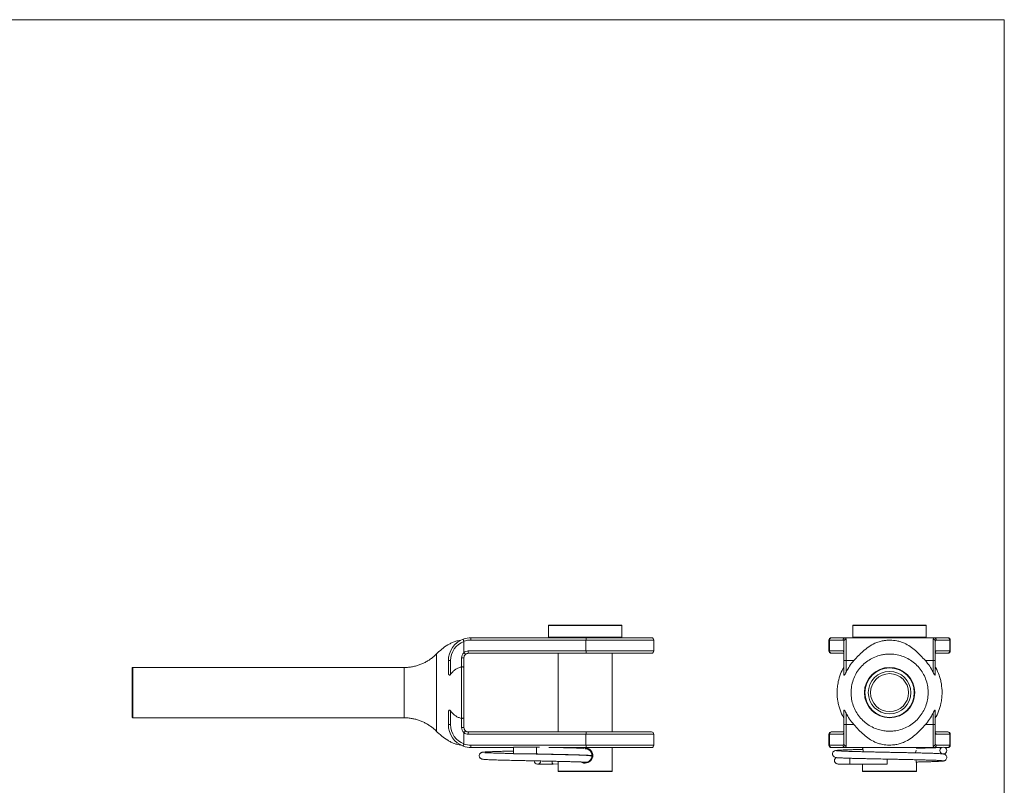
# Model space of a CAD drawing. Units: millimetres. Extents: x 8 to 438, y 8 to 308.
# Drawn here: x 223 to 438, y 140 to 308 of the extents above; entities that cross this region are included whole.
import ezdxf

# ---------------------------------------------------------------- set-up
doc = ezdxf.new("R2010")
doc.units = ezdxf.units.MM
doc.header["$LTSCALE"] = 1.5

msp = doc.modelspace()

# ---------------------------------------------------------------- linework, layer by layer
at = {"color": 7, "linetype": 'Continuous', "lineweight": 0}
for q in [(7.5, 307.5), (438, 7.5)]:
    msp.add_line((438, 307.5), q, dxfattribs=at)
at = {"color": 7, "linetype": 'Continuous', "lineweight": 15}
for p, q in [((338.36, 175.09), (338.36, 172.54)), ((338.46, 175.19), (354.26, 175.19)), ((354.36, 172.54), (354.36, 175.09)), ((404.92, 175.09), (404.92, 172.54)), ((405.02, 175.19), (420.82, 175.19)), ((420.92, 172.54), (420.92, 175.09)), ((321.46, 172.44), (346.61, 172.44)), ((346.61, 172.44), (360.86, 172.44)), ((400.17, 172.44), (400.26, 172.44)), ((400.26, 172.44), (403.24, 172.44)), ((403.24, 172.44), (422.61, 172.44)), ((422.61, 172.44), (425.59, 172.44)), ((425.59, 172.44), (425.67, 172.44)), ((319.86, 171.66), (319.86, 171.64)), ((319.86, 169.21), (319.86, 171.64)), ((346.55, 171.94), (321.4, 171.94)), ((346.55, 169.54), (346.55, 171.94)), ((361.36, 169.54), (361.36, 171.94)), ((399.67, 171.94), (399.67, 169.54)), ((399.77, 169.54), (399.77, 171.94)), ((402.74, 171.94), (399.77, 171.94)), ((402.92, 171.64), (402.92, 171.66)), ((402.92, 167.44), (402.92, 171.64)), ((403.42, 172.12), (403.42, 167.44)), ((422.42, 167.44), (422.42, 172.12)), ((422.92, 171.66), (422.92, 171.64)), ((422.92, 171.64), (422.92, 167.44)), ((426.08, 171.94), (423.11, 171.94)), ((426.08, 169.54), (426.08, 171.94)), ((426.17, 169.54), (426.17, 171.94)), ((319.36, 168.04), (319.86, 168.04)), ((319.36, 166.06), (319.36, 168.04)), ((319.86, 168.04), (319.86, 165.93)), ((320.8, 169.54), (346.55, 169.54)), ((346.61, 169.04), (320.86, 169.04)), ((340.46, 169.04), (340.46, 151.84)), ((360.86, 169.04), (346.61, 169.04)), ((352.26, 151.84), (352.26, 169.04)), ((399.77, 169.54), (402.81, 169.54)), ((400.26, 169.04), (400.17, 169.04)), ((402.92, 169.04), (400.26, 169.04)), ((425.59, 169.04), (422.92, 169.04)), ((423.04, 169.54), (426.08, 169.54)), ((425.67, 169.04), (425.59, 169.04)), ((247.36, 160.44), (247.36, 165.84)), ((306.77, 165.94), (247.46, 165.94)), ((316.96, 167.44), (316.46, 167.44)), ((316.46, 164.91), (316.46, 167.44)), ((316.96, 167.44), (316.96, 164.45)), ((319.31, 166.05), (319.36, 166.06)), ((402.92, 164.45), (402.92, 167.44)), ((403.42, 167.44), (402.92, 167.44)), ((405.1, 167.44), (403.42, 167.44)), ((403.42, 167.44), (403.42, 164.91)), ((422.42, 167.44), (420.75, 167.44)), ((422.42, 164.91), (422.42, 167.44)), ((422.92, 167.44), (422.42, 167.44)), ((422.92, 167.44), (422.92, 164.45)), ((247.36, 155.04), (247.36, 160.44)), ((316.46, 153.44), (316.46, 155.97)), ((316.96, 156.43), (316.96, 153.44)), ((402.92, 153.44), (402.92, 156.43)), ((403.42, 155.96), (403.42, 153.44)), ((422.42, 153.44), (422.42, 155.97)), ((422.92, 156.43), (422.92, 153.44)), ((247.46, 154.94), (306.77, 154.94)), ((306.77, 154.96), (306.77, 154.96)), ((316.96, 153.44), (316.46, 153.44)), ((319.36, 154.82), (319.31, 154.82)), ((319.36, 152.84), (319.36, 154.82)), ((319.36, 152.84), (319.86, 152.84)), ((319.86, 154.95), (319.86, 152.84)), ((403.42, 153.44), (402.92, 153.44)), ((402.92, 149.23), (402.92, 153.44)), ((403.42, 153.44), (405.1, 153.44)), ((403.42, 153.44), (403.42, 148.75)), ((420.75, 153.44), (422.42, 153.44)), ((422.42, 148.75), (422.42, 153.44)), ((422.92, 153.44), (422.42, 153.44)), ((422.92, 153.44), (422.92, 149.23)), ((313.84, 152.03), (313.84, 152.03)), ((319.86, 149.23), (319.86, 151.67)), ((346.55, 151.34), (320.8, 151.34)), ((320.86, 151.84), (346.61, 151.84)), ((346.55, 151.34), (346.55, 148.94)), ((346.61, 151.84), (360.86, 151.84)), ((361.36, 148.94), (361.36, 151.34)), ((399.67, 151.34), (399.67, 148.94)), ((399.77, 151.34), (399.77, 148.94)), ((402.81, 151.34), (399.77, 151.34)), ((400.17, 151.84), (400.26, 151.84)), ((400.26, 151.84), (402.92, 151.84)), ((422.92, 151.84), (425.59, 151.84)), ((426.08, 151.34), (423.04, 151.34)), ((425.59, 151.84), (425.67, 151.84)), ((426.08, 151.34), (426.08, 148.94)), ((426.17, 148.94), (426.17, 151.34)), ((319.86, 149.23), (319.86, 149.21)), ((321.4, 148.94), (346.55, 148.94)), ((335.71, 148.54), (330.71, 148.54)), ((330.71, 147.04), (330.71, 148.54)), ((336.37, 148.52), (335.71, 148.54)), ((335.71, 147.04), (335.71, 148.54)), ((399.77, 148.94), (402.74, 148.94)), ((402.92, 149.21), (402.92, 149.23)), ((422.92, 149.23), (422.92, 149.21)), ((423.11, 148.94), (426.08, 148.94)), ((330.71, 148.44), (321.46, 148.44)), ((330.71, 147.04), (333.66, 147.04)), ((334.84, 147.04), (335.71, 147.04)), ((346.61, 148.44), (338.42, 148.44)), ((340.46, 148.44), (340.46, 148.44)), ((340.46, 146.94), (340.46, 146.92)), ((360.86, 148.44), (346.61, 148.44)), ((352.26, 143.29), (352.26, 148.44)), ((400.26, 148.44), (400.17, 148.44)), ((403.24, 148.44), (400.26, 148.44)), ((422.61, 148.44), (403.24, 148.44)), ((407.02, 148.44), (407.02, 148.34)), ((418.8, 148.26), (418.82, 148.34)), ((418.82, 148.34), (418.82, 148.44)), ((424.3, 148.44), (422.61, 148.44)), ((424.71, 147.03), (424.7, 147.04)), ((425.59, 148.44), (425.05, 148.44)), ((425.67, 148.44), (425.59, 148.44)), ((339.35, 144.84), (340.46, 144.86)), ((340.46, 145.42), (340.46, 143.29)), ((404.21, 144.84), (404.21, 146.11)), ((404.21, 144.84), (412.42, 144.84)), ((407.02, 144.84), (407.02, 143.29)), ((412.42, 144.84), (412.42, 145.91)), ((418.82, 143.29), (418.82, 145.03)), ((346.36, 143.19), (340.56, 143.19)), ((352.16, 143.19), (346.36, 143.19)), ((418.72, 143.19), (407.12, 143.19))]:
    msp.add_line(p, q, dxfattribs=at)
at = {"color": 8, "linetype": 'Continuous', "lineweight": 15}
for p, q in [((354.36, 175.09), (338.36, 175.09)), ((420.92, 175.09), (404.92, 175.09)), ((338.36, 172.54), (346.36, 172.54)), ((346.36, 172.54), (354.36, 172.54)), ((404.92, 172.54), (420.92, 172.54)), ((361.36, 171.94), (346.55, 171.94)), ((399.77, 171.94), (399.67, 171.94)), ((426.17, 171.94), (426.08, 171.94)), ((346.55, 169.54), (361.36, 169.54)), ((399.67, 169.54), (399.77, 169.54)), ((426.08, 169.54), (426.17, 169.54)), ((247.46, 165.94), (247.46, 160.44)), ((247.46, 160.44), (247.46, 154.94)), ((313.84, 152.02), (313.84, 152.03)), ((361.36, 151.34), (346.55, 151.34)), ((399.77, 151.34), (399.67, 151.34)), ((426.17, 151.34), (426.08, 151.34)), ((346.55, 148.94), (361.36, 148.94)), ((399.67, 148.94), (399.77, 148.94)), ((426.08, 148.94), (426.17, 148.94)), ((340.46, 143.29), (346.36, 143.29)), ((346.36, 143.29), (352.26, 143.29)), ((407.02, 143.29), (418.82, 143.29))]:
    msp.add_line(p, q, dxfattribs=at)
at = {"color": 7, "linetype": 'Continuous', "lineweight": 15}
for centre, radius in [((412.92, 160.44), 5.5), ((412.92, 160.44), 5.4), ((412.92, 160.44), 4.65), ((412.92, 160.44), 4.15), ((424.67, 147.79), 0.75)]:
    msp.add_circle(centre, radius, dxfattribs=at)
for centre, radius, start, end in [((338.46, 175.09), 0.1, 90, 180), ((354.26, 175.09), 0.1, 0, 90), ((405.02, 175.09), 0.1, 90, 180), ((420.82, 175.09), 0.1, 0, 90), ((321.46, 167.44), 5, 90, 110.4265), ((322.51, 172.06), 1.11, 160.2485, 186.3489), ((338.46, 172.54), 0.1, 180, 270), ((347.66, 172.06), 1.11, 160.248, 186.3495), ((354.26, 172.54), 0.1, 270, 0), ((360.86, 171.94), 0.5, 0, 90), ((400.17, 171.94), 0.5, 90, 180), ((400.26, 171.94), 0.498, 90.1998, 180.1984), ((403.24, 171.94), 0.498, 90.1998, 180.1984), ((405.02, 172.54), 0.1, 180, 270), ((420.82, 172.54), 0.1, 270, 0), ((422.61, 171.94), 0.498, 359.8016, 89.8002), ((425.58, 171.94), 0.498, 359.8016, 89.8002), ((425.67, 171.94), 0.5, 0, 90), ((321.46, 167.44), 5, 110.4265, 180), ((321.46, 167.44), 4.5, 110.8275, 180), ((321.4, 167.44), 4.5, 90, 110.0775), ((320.86, 168.04), 1.5, 131.1822, 180), ((320.8, 168.04), 1.5, 90, 128.866), ((320.86, 168.04), 1, 130.317, 180), ((320.86, 168.04), 1, 90, 130.317), ((321.91, 169.41), 1.11, 173.651, 199.7516), ((347.66, 169.41), 1.11, 173.6505, 199.752), ((360.86, 169.54), 0.5, 270, 0), ((400.17, 169.54), 0.5, 180, 270), ((400.26, 169.54), 0.498, 179.8016, 269.8002), ((425.58, 169.54), 0.498, 270.1998, 0.1984), ((425.67, 169.54), 0.5, 270, 0), ((247.46, 165.84), 0.1, 90, 180), ((247.46, 155.04), 0.1, 180, 270), ((321.46, 153.44), 5, 180, 249.5735), ((321.46, 153.44), 4.5, 180, 249.1725), ((320.86, 152.84), 1.5, 180, 228.8178), ((320.86, 152.84), 1, 180, 229.683), ((320.8, 152.84), 1.5, 231.134, 270), ((320.86, 152.84), 1, 229.683, 270), ((321.91, 151.46), 1.11, 160.2484, 186.349), ((347.66, 151.46), 1.11, 160.248, 186.3495), ((360.86, 151.34), 0.5, 0, 90), ((400.17, 151.34), 0.5, 90, 180), ((400.26, 151.34), 0.498, 90.1998, 180.1984), ((425.58, 151.34), 0.498, 359.8016, 89.8002), ((425.67, 151.34), 0.5, 0, 90), ((321.46, 153.44), 5, 249.5735, 270), ((321.4, 153.44), 4.5, 249.9225, 270), ((322.51, 148.81), 1.11, 173.6511, 199.7515), ((347.66, 148.81), 1.11, 173.6505, 199.752), ((360.86, 148.94), 0.5, 270, 0), ((400.17, 148.94), 0.5, 180, 270), ((400.26, 148.94), 0.498, 179.8016, 269.8002), ((403.24, 148.94), 0.498, 179.8016, 269.8002), ((422.61, 148.94), 0.498, 270.1998, 0.1984), ((425.58, 148.94), 0.498, 270.1998, 0.1984), ((425.67, 148.94), 0.5, 270, 0), ((346.37, 146.69), 1.5, 252.1365, 90.179), ((335.96, 145.59), 0.75, 184.5142, 270), ((335.96, 145.59), 0.75, 270, 353.2214), ((340.56, 143.29), 0.1, 180, 270), ((352.16, 143.29), 0.1, 270, 0), ((407.12, 143.29), 0.1, 180, 270), ((418.72, 143.29), 0.1, 270, 0)]:
    msp.add_arc(centre, radius, start, end, dxfattribs=at)
at = {"color": 8, "linetype": 'Continuous', "lineweight": 15}
for centre, radius, start, end in [((403.31, 169.54), 0.502, 179.9724, 218.9069), ((422.53, 169.54), 0.503, 327.4247, 0.0141), ((403.32, 151.34), 0.503, 147.5121, 180.0141), ((422.53, 151.34), 0.502, 359.9724, 38.9069)]:
    msp.add_arc(centre, radius, start, end, dxfattribs=at)
at = {"color": 7, "linetype": 'Continuous', "lineweight": 15}
for centre, major_axis, ratio, start_param, end_param in [((403.24, 167.44), (0, 5), 0.106484, 5.926676, 6.283185), ((422.61, 167.44), (0, 5), 0.106484, 0, 0.356509), ((402.74, 167.44), (0, 4.5), 0.118316, 5.932767, 6.283185), ((423.11, 167.44), (0, 4.5), 0.118316, 0, 0.350418), ((402.81, 168.04), (0, 1.5), 0.118316, 5.604845, 6.283185), ((423.04, 168.04), (0, 1.5), 0.118316, 0, 0.67834), ((402.81, 152.84), (0, 1.5), 0.118316, 3.141593, 3.819933), ((423.04, 152.84), (0, 1.5), 0.118316, 2.463253, 3.141593), ((402.74, 153.44), (0, 4.5), 0.118316, 3.141593, 3.492011), ((403.24, 153.44), (0, 5), 0.106484, 3.141593, 3.498102), ((422.61, 153.44), (0, 5), 0.106484, 2.785083, 3.141593), ((423.11, 153.44), (0, 4.5), 0.118316, 2.791175, 3.141593)]:
    msp.add_ellipse(centre, major_axis=major_axis, ratio=ratio, start_param=start_param, end_param=end_param, dxfattribs=at)
for points, knots in [([(319.19, 171.89), (318.96, 171.86), (318.46, 171.79), (317.73, 171.56), (317, 171.24), (316.08, 170.73), (314.98, 169.95), (314.21, 169.21), (313.81, 168.84)], [0, 0, 0, 0, 0.109641, 0.238744, 0.364342, 0.489178, 0.741621, 1, 1, 1, 1]), ([(319.86, 171.66), (319.84, 171.72), (319.8, 171.82), (319.75, 171.96), (319.72, 172.06), (319.71, 172.11), (319.71, 172.12), (319.72, 172.12), (319.72, 172.12)], [0, 0, 0, 0, 0.220067, 0.440127, 0.660368, 0.880896, 0.981323, 1, 1, 1, 1]), ([(402.92, 171.66), (402.93, 171.72), (402.95, 171.82), (403.04, 171.96), (403.17, 172.06), (403.3, 172.11), (403.39, 172.12), (403.42, 172.12), (403.42, 172.12)], [0, 0, 0, 0, 0.220067, 0.440127, 0.660368, 0.880896, 0.981324, 1, 1, 1, 1]), ([(420.75, 167.44), (420.4, 167.82), (419.69, 168.59), (418.57, 169.63), (417.41, 170.55), (416.34, 171.17), (415.35, 171.55), (414.55, 171.75), (413.77, 171.86), (413.04, 171.9), (412.29, 171.88), (411.47, 171.79), (410.59, 171.59), (409.51, 171.18), (408.33, 170.49), (407.15, 169.53), (406.06, 168.49), (405.42, 167.79), (405.1, 167.44)], [0, 0, 0, 0, 0.07894, 0.160156, 0.240206, 0.322094, 0.370336, 0.419352, 0.45647, 0.494552, 0.531727, 0.570091, 0.623704, 0.678701, 0.765491, 0.854654, 0.926511, 1, 1, 1, 1]), ([(422.92, 171.66), (422.92, 171.72), (422.9, 171.82), (422.81, 171.96), (422.68, 172.06), (422.54, 172.11), (422.46, 172.12), (422.43, 172.12), (422.42, 172.12)], [0, 0, 0, 0, 0.220067, 0.440127, 0.660368, 0.880896, 0.981324, 1, 1, 1, 1]), ([(313.83, 168.86), (313.73, 168.76), (313.44, 168.46), (312.92, 168.03), (312.26, 167.56), (311.56, 167.14), (310.83, 166.78), (310.07, 166.48), (309.26, 166.24), (308.41, 166.06), (307.57, 165.95), (307.02, 165.94), (306.77, 165.94)], [0, 0, 0, 0, 0.053777, 0.156591, 0.259871, 0.363499, 0.467392, 0.571489, 0.675742, 0.791055, 0.904723, 1, 1, 1, 1]), ([(319.87, 169.17), (319.87, 169.17), (319.86, 169.18), (319.86, 169.2), (319.86, 169.2), (319.86, 169.21)], [0, 0, 0, 0, 0.396378, 0.911744, 1, 1, 1, 1]), ([(319.87, 169.17), (319.91, 169.12), (319.98, 169.04), (320.08, 168.93), (320.16, 168.84), (320.2, 168.81), (320.21, 168.8), (320.21, 168.8), (320.21, 168.8)], [0, 0, 0, 0, 0.214362, 0.428725, 0.643096, 0.85769, 0.984236, 1, 1, 1, 1]), ([(413.39, 152.02), (413.06, 152.02), (412.41, 152), (411.3, 152.14), (410.06, 152.47), (408.77, 153.06), (407.58, 153.87), (406.56, 154.85), (405.71, 156), (405.07, 157.27), (404.65, 158.64), (404.47, 160.05), (404.52, 161.48), (404.81, 162.87), (405.34, 164.21), (406.08, 165.42), (407.02, 166.5), (408.11, 167.4), (409.36, 168.12), (410.53, 168.54), (411.58, 168.77), (412.63, 168.89), (413.88, 168.85), (415.27, 168.57), (416.61, 168.06), (417.83, 167.34), (418.93, 166.41), (419.84, 165.32), (420.56, 164.09), (421.07, 162.76), (421.34, 161.35), (421.38, 159.94), (421.17, 158.52), (420.73, 157.17), (420.07, 155.9), (419.21, 154.76), (418.16, 153.79), (416.98, 153), (415.66, 152.43), (414.45, 152.12), (413.68, 152.05), (413.39, 152.02)], [0, 0, 0, 0, 0.018366, 0.036983, 0.063424, 0.090634, 0.117087, 0.144308, 0.17077, 0.197997, 0.224476, 0.25172, 0.278198, 0.305444, 0.331907, 0.359138, 0.385589, 0.41281, 0.439257, 0.466473, 0.483156, 0.500024, 0.5265, 0.553743, 0.580202, 0.60743, 0.63388, 0.6611, 0.687548, 0.714765, 0.741217, 0.768437, 0.7949, 0.822129, 0.84861, 0.875856, 0.902332, 0.929576, 0.956033, 0.983258, 1, 1, 1, 1]), ([(422.93, 169.2), (422.93, 169.2), (422.94, 169.24), (422.95, 169.28), (422.95, 169.29), (422.95, 169.29)], [0, 0, 0, 0, 0.0015097, 0.6192544, 1, 1, 1, 1]), ([(316.96, 164.45), (317.09, 164.62), (317.37, 164.96), (317.85, 165.4), (318.41, 165.76), (318.91, 165.96), (319.22, 166.03), (319.31, 166.05)], [0, 0, 0, 0, 0.222159, 0.448421, 0.670973, 0.901293, 1, 1, 1, 1]), ([(319.31, 154.82), (319.31, 155.33), (319.31, 156.36), (319.31, 157.86), (319.31, 159.23), (319.31, 160.46), (319.31, 161.73), (319.31, 163), (319.31, 164.4), (319.31, 165.4), (319.31, 165.99), (319.31, 166.05)], [0, 0, 0, 0, 0.146724, 0.293446, 0.396687, 0.499926, 0.609595, 0.719618, 0.829298, 0.980702, 1, 1, 1, 1]), ([(319.36, 166.06), (319.42, 166.06), (319.53, 166.06), (319.67, 166.03), (319.79, 166), (319.85, 165.96), (319.86, 165.94), (319.86, 165.93), (319.86, 165.93)], [0, 0, 0, 0, 0.205841, 0.41158, 0.620223, 0.835369, 0.992058, 1, 1, 1, 1]), ([(319.86, 165.93), (319.86, 165.63), (319.86, 165.03), (319.86, 163.82), (319.86, 162.29), (319.86, 160.67), (319.86, 159.28), (319.86, 157.95), (319.86, 156.47), (319.86, 155.46), (319.86, 154.95)], [0, 0, 0, 0, 0.08922, 0.17844, 0.339231, 0.500007, 0.600881, 0.701758, 0.850877, 1, 1, 1, 1]), ([(402.92, 166.05), (402.67, 165.55), (402.15, 164.52), (401.72, 163.02), (401.5, 161.65), (401.42, 160.21), (401.53, 158.84), (401.8, 157.58), (402.16, 156.39), (402.56, 155.47), (402.89, 154.89), (402.92, 154.82)], [0, 0, 0, 0, 0.145067, 0.293477, 0.396148, 0.499961, 0.662206, 0.745452, 0.829303, 0.980712, 1, 1, 1, 1]), ([(405.1, 167.44), (404.78, 167.05), (404.13, 166.27), (403.66, 165.37), (403.42, 164.91)], [0, 0, 0, 0, 0.494758, 1, 1, 1, 1]), ([(422.42, 164.91), (422.19, 165.36), (421.73, 166.26), (421.08, 167.04), (420.75, 167.44)], [0, 0, 0, 0, 0.494753, 1, 1, 1, 1]), ([(422.92, 154.82), (423.18, 155.33), (423.7, 156.35), (424.13, 157.85), (424.35, 159.22), (424.43, 160.67), (424.31, 162.03), (424.05, 163.3), (423.68, 164.49), (423.28, 165.4), (422.96, 165.99), (422.92, 166.05)], [0, 0, 0, 0, 0.145063, 0.293471, 0.396144, 0.49996, 0.662199, 0.745443, 0.829291, 0.980701, 1, 1, 1, 1]), ([(316.96, 164.45), (316.93, 164.41), (316.88, 164.35), (316.8, 164.28), (316.74, 164.26), (316.68, 164.26), (316.63, 164.28), (316.57, 164.34), (316.48, 164.55), (316.47, 164.76), (316.46, 164.91)], [0, 0, 0, 0, 0.120571, 0.195938, 0.250179, 0.304847, 0.351953, 0.429377, 0.579841, 1, 1, 1, 1]), ([(403.42, 164.91), (403.35, 164.76), (403.26, 164.56), (403.12, 164.36), (403.06, 164.29), (403.02, 164.26), (402.98, 164.25), (402.95, 164.27), (402.93, 164.33), (402.93, 164.4), (402.92, 164.45)], [0, 0, 0, 0, 0.419812, 0.538309, 0.627881, 0.682587, 0.73776, 0.78534, 0.858824, 1, 1, 1, 1]), ([(422.92, 164.45), (422.92, 164.41), (422.92, 164.35), (422.9, 164.28), (422.87, 164.26), (422.84, 164.26), (422.8, 164.28), (422.74, 164.34), (422.6, 164.55), (422.5, 164.76), (422.42, 164.91)], [0, 0, 0, 0, 0.120571, 0.195938, 0.250179, 0.304847, 0.351953, 0.429377, 0.579841, 1, 1, 1, 1]), ([(316.46, 155.97), (316.47, 156.12), (316.48, 156.31), (316.56, 156.51), (316.61, 156.58), (316.67, 156.62), (316.72, 156.62), (316.79, 156.6), (316.87, 156.54), (316.93, 156.47), (316.96, 156.43)], [0, 0, 0, 0, 0.419813, 0.53831, 0.627881, 0.682587, 0.73776, 0.78534, 0.858824, 1, 1, 1, 1]), ([(319.31, 154.82), (319.08, 154.88), (318.64, 155), (318.06, 155.33), (317.48, 155.78), (317.15, 156.19), (316.96, 156.43)], [0, 0, 0, 0, 0.248083, 0.462844, 0.684054, 1, 1, 1, 1]), ([(402.92, 156.43), (402.93, 156.47), (402.93, 156.53), (402.95, 156.59), (402.97, 156.62), (403.01, 156.62), (403.05, 156.6), (403.11, 156.53), (403.25, 156.32), (403.35, 156.12), (403.42, 155.96)], [0, 0, 0, 0, 0.120571, 0.195937, 0.250177, 0.304845, 0.35195, 0.429372, 0.579832, 1, 1, 1, 1]), ([(403.42, 155.96), (403.65, 155.52), (404.12, 154.62), (404.77, 153.83), (405.1, 153.44)], [0, 0, 0, 0, 0.494753, 1, 1, 1, 1]), ([(420.75, 153.44), (421.07, 153.82), (421.72, 154.61), (422.19, 155.51), (422.42, 155.97)], [0, 0, 0, 0, 0.494759, 1, 1, 1, 1]), ([(422.42, 155.97), (422.5, 156.12), (422.59, 156.31), (422.72, 156.51), (422.78, 156.58), (422.83, 156.62), (422.87, 156.62), (422.89, 156.6), (422.92, 156.54), (422.92, 156.47), (422.92, 156.43)], [0, 0, 0, 0, 0.419813, 0.53831, 0.627881, 0.682587, 0.73776, 0.78534, 0.858824, 1, 1, 1, 1]), ([(306.77, 154.93), (306.93, 154.93), (307.38, 154.94), (308.1, 154.86), (308.93, 154.72), (309.74, 154.5), (310.51, 154.23), (311.25, 153.9), (311.95, 153.51), (312.61, 153.08), (313.21, 152.6), (313.62, 152.25), (313.82, 152.04), (313.84, 152.02)], [0, 0, 0, 0, 0.060331, 0.169694, 0.277466, 0.383701, 0.488432, 0.591663, 0.693383, 0.793555, 0.892124, 0.989007, 1, 1, 1, 1]), ([(319.86, 154.95), (319.86, 154.95), (319.86, 154.94), (319.85, 154.91), (319.79, 154.87), (319.67, 154.84), (319.53, 154.82), (319.42, 154.82), (319.36, 154.82)], [0, 0, 0, 0, 0.0079456, 0.1645957, 0.3797427, 0.588394, 0.794146, 1, 1, 1, 1]), ([(405.1, 153.44), (405.45, 153.06), (406.15, 152.29), (407.27, 151.24), (408.44, 150.32), (409.51, 149.7), (410.5, 149.32), (411.3, 149.12), (412.08, 149.01), (412.81, 148.97), (413.56, 148.99), (414.38, 149.09), (415.26, 149.29), (416.34, 149.7), (417.52, 150.39), (418.7, 151.35), (419.78, 152.39), (420.43, 153.08), (420.75, 153.44)], [0, 0, 0, 0, 0.0789449, 0.1601652, 0.2402192, 0.3221123, 0.370357, 0.4193765, 0.4565158, 0.4946213, 0.5318175, 0.5702008, 0.623874, 0.6789326, 0.7657176, 0.8548766, 0.9266263, 1, 1, 1, 1]), ([(313.81, 152.04), (314.21, 151.66), (314.98, 150.92), (316.08, 150.15), (317, 149.63), (317.73, 149.31), (318.46, 149.09), (318.96, 149.02), (319.19, 148.99)], [0, 0, 0, 0, 0.25841, 0.510884, 0.635736, 0.761349, 0.89047, 1, 1, 1, 1]), ([(319.86, 151.67), (319.86, 151.68), (319.86, 151.69), (319.87, 151.7), (319.87, 151.71), (319.87, 151.71)], [0, 0, 0, 0, 0.482935, 0.884297, 1, 1, 1, 1]), ([(319.87, 151.71), (319.91, 151.75), (319.98, 151.84), (320.08, 151.95), (320.16, 152.03), (320.2, 152.07), (320.21, 152.08), (320.21, 152.08), (320.21, 152.08)], [0, 0, 0, 0, 0.214362, 0.428725, 0.643096, 0.85769, 0.984236, 1, 1, 1, 1]), ([(402.92, 151.68), (402.92, 151.68), (402.91, 151.64), (402.9, 151.59), (402.9, 151.59), (402.9, 151.59)], [0, 0, 0, 0, 0.00151, 0.619254, 1, 1, 1, 1]), ([(319.72, 148.75), (319.72, 148.75), (319.71, 148.75), (319.71, 148.76), (319.72, 148.81), (319.75, 148.92), (319.8, 149.05), (319.84, 149.16), (319.86, 149.21)], [0, 0, 0, 0, 0.018677, 0.119104, 0.339632, 0.559873, 0.779933, 1, 1, 1, 1]), ([(403.42, 148.75), (403.42, 148.75), (403.39, 148.75), (403.3, 148.76), (403.17, 148.81), (403.04, 148.92), (402.95, 149.05), (402.93, 149.16), (402.92, 149.21)], [0, 0, 0, 0, 0.018676, 0.119104, 0.339632, 0.559873, 0.779933, 1, 1, 1, 1]), ([(422.42, 148.75), (422.43, 148.75), (422.46, 148.75), (422.54, 148.76), (422.68, 148.81), (422.81, 148.92), (422.9, 149.05), (422.92, 149.16), (422.92, 149.21)], [0, 0, 0, 0, 0.018676, 0.119104, 0.339632, 0.559873, 0.779933, 1, 1, 1, 1]), ([(330.71, 147.67), (330.4, 147.67), (329.73, 147.65), (328.75, 147.63), (327.59, 147.6), (326.39, 147.56), (325.46, 147.52), (324.84, 147.49), (324.46, 147.47), (324.17, 147.45), (323.95, 147.42), (323.77, 147.38), (323.63, 147.33), (323.49, 147.24), (323.36, 147.11), (323.25, 146.92), (323.21, 146.72), (323.21, 146.52), (323.28, 146.32), (323.36, 146.19), (323.5, 146.05), (323.71, 145.93), (323.95, 145.88), (324.18, 145.85), (324.52, 145.82), (325.01, 145.8), (325.65, 145.77), (326.51, 145.74), (327.63, 145.7), (329.05, 145.67), (330.61, 145.63), (332.09, 145.6), (333.42, 145.57), (334.51, 145.55), (335.49, 145.53), (336.3, 145.51), (337.01, 145.49), (337.73, 145.48), (338.57, 145.46), (339.56, 145.44), (340.63, 145.42), (341.73, 145.39), (342.78, 145.36), (343.77, 145.34), (344.68, 145.31), (345.48, 145.28), (346.09, 145.26), (346.49, 145.24), (346.64, 145.23), (346.7, 145.23)], [0, 0, 0, 0, 0.021693, 0.0474554, 0.0745981, 0.1160602, 0.1582213, 0.1795875, 0.2011431, 0.2226793, 0.2413188, 0.2562177, 0.2674397, 0.275113, 0.2807944, 0.2857074, 0.2909739, 0.2945846, 0.2994167, 0.3045914, 0.3104918, 0.3245176, 0.3416575, 0.3621666, 0.3838497, 0.4121081, 0.4396495, 0.4665083, 0.5055134, 0.5435423, 0.581418, 0.6191005, 0.6441438, 0.6683031, 0.6890131, 0.7060889, 0.7196138, 0.7341137, 0.7522883, 0.77413, 0.7993541, 0.8256506, 0.8525011, 0.879881, 0.9077642, 0.9361835, 0.9647987, 0.9853231, 1, 1, 1, 1]), ([(330.71, 147.13), (330.47, 147.13), (329.84, 147.15), (328.89, 147.17), (327.86, 147.2), (326.94, 147.22), (326.11, 147.25), (325.47, 147.28), (324.99, 147.3), (324.68, 147.31), (324.49, 147.32), (324.4, 147.32), (324.4, 147.3), (324.4, 147.29)], [0, 0, 0, 0, 0.068946, 0.18127, 0.294536, 0.408836, 0.524173, 0.640436, 0.727221, 0.811899, 0.894327, 0.974376, 1, 1, 1, 1]), ([(333.66, 147.04), (333.83, 147.04), (334.13, 147.04), (334.5, 147.04), (334.71, 147.04), (334.8, 147.04), (334.83, 147.04), (334.85, 147.04), (334.86, 147.04), (334.86, 147.04), (334.86, 147.04), (334.86, 147.04), (334.86, 147.04), (334.85, 147.04), (334.84, 147.04), (334.83, 147.04), (334.83, 147.04)], [0, 0, 0, 0, 0.40057, 0.720245, 0.880109, 0.914136, 0.940668, 0.953962, 0.960653, 0.962998, 0.965367, 0.967414, 0.970181, 0.975361, 0.997807, 1, 1, 1, 1]), ([(335.71, 147.02), (335.68, 147.02), (335.41, 147.03), (335.13, 147.03), (334.88, 147.04)], [0, 0, 0, 0, 0.093882, 1, 1, 1, 1]), ([(335.71, 147.04), (336.13, 147.03), (336.97, 147.01), (338.2, 146.99), (339.58, 146.96), (341.09, 146.92), (342.49, 146.89), (343.63, 146.86), (344.54, 146.83), (345.28, 146.81), (345.88, 146.79), (346.33, 146.77), (346.66, 146.75), (346.88, 146.74), (347, 146.74), (347.01, 146.76), (347.01, 146.77)], [0, 0, 0, 0, 0.075483, 0.1501, 0.223629, 0.331913, 0.44271, 0.518796, 0.596612, 0.676201, 0.737076, 0.797486, 0.855717, 0.911736, 0.965528, 1, 1, 1, 1]), ([(347.85, 146.54), (347.83, 146.55), (347.76, 146.59), (347.69, 146.61), (347.56, 146.65), (347.38, 146.67), (347.1, 146.7), (346.71, 146.73), (346.19, 146.76), (345.54, 146.78), (344.77, 146.81), (343.86, 146.84), (342.87, 146.86), (341.82, 146.89), (340.77, 146.91), (339.59, 146.94), (338.3, 146.97), (336.95, 147), (336.1, 147.01), (335.71, 147.02)], [0, 0, 0, 0, 0.006753, 0.027411, 0.056392, 0.10221, 0.160072, 0.225416, 0.29092, 0.35652, 0.429469, 0.502531, 0.575723, 0.646022, 0.712034, 0.773829, 0.858636, 0.935041, 1, 1, 1, 1]), ([(345.93, 148.28), (345.85, 148.29), (345.55, 148.3), (344.91, 148.32), (344.03, 148.35), (343.05, 148.38), (341.94, 148.4), (341.05, 148.42), (340.51, 148.44), (340.44, 148.44)], [0, 0, 0, 0, 0.068099, 0.247124, 0.42065, 0.590096, 0.770696, 0.967053, 1, 1, 1, 1]), ([(345.92, 148.26), (346.06, 148.3), (346.43, 148.39), (347.03, 148.25), (347.58, 147.89), (347.9, 147.43), (348.03, 147.02), (348.06, 146.69), (348.03, 146.36), (347.9, 145.94), (347.58, 145.49), (347.02, 145.12), (346.37, 145), (345.83, 145.07), (345.59, 145.24), (345.52, 145.28)], [0, 0, 0, 0, 0.068631, 0.169044, 0.268902, 0.367944, 0.417589, 0.466898, 0.516517, 0.566009, 0.665287, 0.765133, 0.865435, 0.965769, 1, 1, 1, 1]), ([(347.52, 146.65), (347.59, 146.66), (347.69, 146.67), (347.82, 146.76), (347.85, 146.78)], [0, 0, 0, 0, 0.736378, 1, 1, 1, 1]), ([(401.22, 147.8), (401.14, 147.79), (400.97, 147.77), (400.73, 147.65), (400.55, 147.46), (400.46, 147.28), (400.42, 147.1), (400.42, 146.94), (400.48, 146.71), (400.65, 146.47), (400.92, 146.3), (401.11, 146.27), (401.21, 146.26)], [0, 0, 0, 0, 0.108707, 0.2042, 0.351318, 0.443317, 0.490822, 0.548124, 0.644429, 0.79235, 0.889301, 1, 1, 1, 1]), ([(407.1, 148.03), (407.02, 148.03), (406.65, 148.02), (406, 148.01), (405.15, 147.98), (404.3, 147.96), (403.49, 147.93), (402.73, 147.91), (402.13, 147.88), (401.68, 147.85), (401.36, 147.83), (401.13, 147.8), (401.09, 147.78), (401.07, 147.77)], [0, 0, 0, 0, 0.022185, 0.102705, 0.190213, 0.284665, 0.386162, 0.494779, 0.610407, 0.701759, 0.797165, 0.896605, 1, 1, 1, 1]), ([(424.45, 147.07), (424.44, 147.07), (424.36, 147.08), (424.04, 147.1), (423.45, 147.13), (422.62, 147.17), (421.71, 147.2), (420.76, 147.22), (419.82, 147.25), (418.82, 147.27), (417.78, 147.3), (416.69, 147.32), (415.68, 147.34), (414.74, 147.36), (413.84, 147.38), (412.74, 147.4), (411.4, 147.43), (410, 147.46), (408.75, 147.49), (407.65, 147.51), (406.64, 147.54), (405.7, 147.56), (404.81, 147.58), (403.93, 147.61), (403.09, 147.64), (402.34, 147.67), (401.82, 147.7), (401.49, 147.72), (401.31, 147.75), (401.31, 147.76), (401.3, 147.77)], [0, 0, 0, 0, 0.004817, 0.039767, 0.089181, 0.13502, 0.177255, 0.215938, 0.251082, 0.282667, 0.319963, 0.353918, 0.384694, 0.412279, 0.437615, 0.464481, 0.508368, 0.555805, 0.589174, 0.62393, 0.660352, 0.691047, 0.725349, 0.763247, 0.804752, 0.849827, 0.898427, 0.932827, 0.968795, 1, 1, 1, 1]), ([(407.02, 148.34), (407.02, 148.34), (407.01, 148.39), (407.05, 148.23), (407.14, 147.95), (407.18, 147.64), (407.2, 147.52)], [0, 0, 0, 0, 0.000406, 0.382576, 0.763032, 1, 1, 1, 1]), ([(418.61, 147.28), (418.61, 147.29), (418.63, 147.51), (418.66, 147.68), (418.7, 147.83)], [0, 0, 0, 0, 0.071957, 1, 1, 1, 1]), ([(424, 148.35), (424, 148.36), (423.98, 148.39), (423.88, 148.41), (423.67, 148.43), (423.27, 148.42), (422.73, 148.4), (421.97, 148.37), (421, 148.34), (419.92, 148.31), (419.15, 148.29), (418.81, 148.29)], [0, 0, 0, 0, 0.039155, 0.095582, 0.210147, 0.326772, 0.445339, 0.565565, 0.724138, 0.879364, 1, 1, 1, 1]), ([(424.64, 145.5), (424.73, 145.51), (424.89, 145.53), (425.13, 145.65), (425.33, 145.85), (425.43, 146.14), (425.42, 146.37), (425.37, 146.59), (425.2, 146.83), (424.94, 147), (424.78, 147.02), (424.7, 147.03)], [0, 0, 0, 0, 0.099558, 0.186966, 0.321478, 0.453984, 0.518101, 0.629493, 0.799581, 0.909779, 1, 1, 1, 1]), ([(335.96, 144.84), (335.97, 144.84), (335.98, 144.84), (336.05, 144.84), (336.28, 144.84), (336.65, 144.84), (337.14, 144.84), (337.68, 144.84), (338.25, 144.84), (338.82, 144.84), (339.17, 144.84), (339.35, 144.84)], [0, 0, 0, 0, 0.06882, 0.139234, 0.273491, 0.404286, 0.531319, 0.654248, 0.773417, 0.888231, 1, 1, 1, 1]), ([(339.35, 144.84), (339.35, 144.84), (339.32, 144.82), (339.27, 144.87), (339.21, 144.97), (339.15, 145.15), (339.12, 145.31), (339.12, 145.43), (339.12, 145.45)], [0, 0, 0, 0, 0.004935, 0.242425, 0.46773, 0.672031, 0.930457, 1, 1, 1, 1]), ([(401.29, 146.24), (401.26, 146.23), (401.18, 146.2), (401.08, 146.1), (400.98, 145.97), (400.91, 145.82), (400.88, 145.66), (400.88, 145.5), (400.92, 145.33), (401.01, 145.16), (401.15, 145.01), (401.37, 144.87), (401.56, 144.85), (401.65, 144.84)], [0, 0, 0, 0, 0.039114, 0.128981, 0.202331, 0.305914, 0.367959, 0.437382, 0.550053, 0.631135, 0.732753, 0.856518, 1, 1, 1, 1]), ([(401.06, 146.29), (401.07, 146.28), (401.1, 146.26), (401.31, 146.24), (401.67, 146.21), (402.23, 146.17), (403.01, 146.14), (403.88, 146.11), (404.78, 146.08), (405.68, 146.06), (406.63, 146.04), (407.64, 146.01), (408.74, 145.99), (409.99, 145.96), (411.39, 145.93), (412.88, 145.9), (414.29, 145.87), (415.53, 145.85), (416.68, 145.82), (417.76, 145.8), (418.8, 145.77), (419.79, 145.75), (420.73, 145.72), (421.66, 145.7), (422.55, 145.67), (423.35, 145.64), (423.93, 145.61), (424.3, 145.58), (424.52, 145.56), (424.55, 145.54), (424.57, 145.53)], [0, 0, 0, 0, 0.035491, 0.069446, 0.101847, 0.147509, 0.189742, 0.228541, 0.263904, 0.295866, 0.324439, 0.358322, 0.390643, 0.421662, 0.465741, 0.506504, 0.543242, 0.580554, 0.609111, 0.640608, 0.675189, 0.704459, 0.737, 0.772776, 0.811778, 0.854032, 0.899478, 0.931554, 0.96507, 1, 1, 1, 1]), ([(401.65, 144.84), (401.69, 144.84), (401.77, 144.84), (401.99, 144.84), (402.29, 144.84), (402.63, 144.84), (403.01, 144.84), (403.41, 144.84), (403.81, 144.84), (404.08, 144.84), (404.21, 144.84)], [0, 0, 0, 0, 0.143129, 0.281011, 0.414005, 0.541471, 0.664084, 0.780818, 0.894092, 1, 1, 1, 1]), ([(418.82, 145.03), (418.82, 145.06), (418.8, 145.11), (418.72, 145.41), (418.67, 145.69), (418.66, 145.78)], [0, 0, 0, 0, 0.404019, 0.806462, 1, 1, 1, 1]), ([(418.68, 145.27), (418.8, 145.27), (419.25, 145.28), (420.02, 145.3), (421, 145.32), (421.96, 145.35), (422.86, 145.38), (423.66, 145.42), (424.22, 145.45), (424.57, 145.48), (424.77, 145.51), (424.79, 145.53), (424.79, 145.53)], [0, 0, 0, 0, 0.029788, 0.12106, 0.221013, 0.32977, 0.447413, 0.573806, 0.709096, 0.804342, 0.903509, 1, 1, 1, 1])]:
    msp.add_open_spline(points, degree=3, knots=knots, dxfattribs=at)
at = {"color": 8, "linetype": 'Continuous', "lineweight": 15}
for points, knots in [([(313.84, 168.84), (313.84, 168.84), (313.84, 168.84), (313.84, 168.57), (313.84, 168.06), (313.84, 167.34), (313.84, 166.41), (313.84, 165.32), (313.84, 164.09), (313.84, 162.76), (313.84, 161.35), (313.84, 159.94), (313.84, 158.52), (313.84, 157.17), (313.84, 155.9), (313.84, 154.76), (313.84, 153.79), (313.84, 153), (313.84, 152.43), (313.84, 152.12), (313.84, 152.05), (313.84, 152.02)], [0, 0, 0, 0, 0.035887, 0.091358, 0.145232, 0.200672, 0.254529, 0.309953, 0.363804, 0.419221, 0.473082, 0.528505, 0.582388, 0.63783, 0.691748, 0.747225, 0.801135, 0.856607, 0.910476, 0.965911, 1, 1, 1, 1]), ([(306.77, 154.96), (306.77, 154.95), (306.77, 154.93), (306.77, 155.06), (306.77, 155.33), (306.77, 155.76), (306.77, 156.32), (306.77, 157), (306.77, 157.77), (306.77, 158.62), (306.77, 159.52), (306.77, 160.45), (306.77, 161.38), (306.77, 162.28), (306.77, 163.13), (306.77, 163.9), (306.77, 164.57), (306.77, 165.13), (306.77, 165.56), (306.77, 165.82), (306.77, 165.95), (306.77, 165.93), (306.77, 165.92)], [0, 0, 0, 0, 0.014837, 0.068565, 0.122294, 0.176022, 0.229751, 0.28348, 0.337208, 0.390937, 0.444666, 0.498395, 0.552124, 0.605853, 0.659581, 0.71331, 0.767038, 0.820767, 0.874496, 0.928225, 0.981954, 1, 1, 1, 1])]:
    msp.add_open_spline(points, degree=3, knots=knots, dxfattribs=at)

doc.saveas('drawing.dxf')
